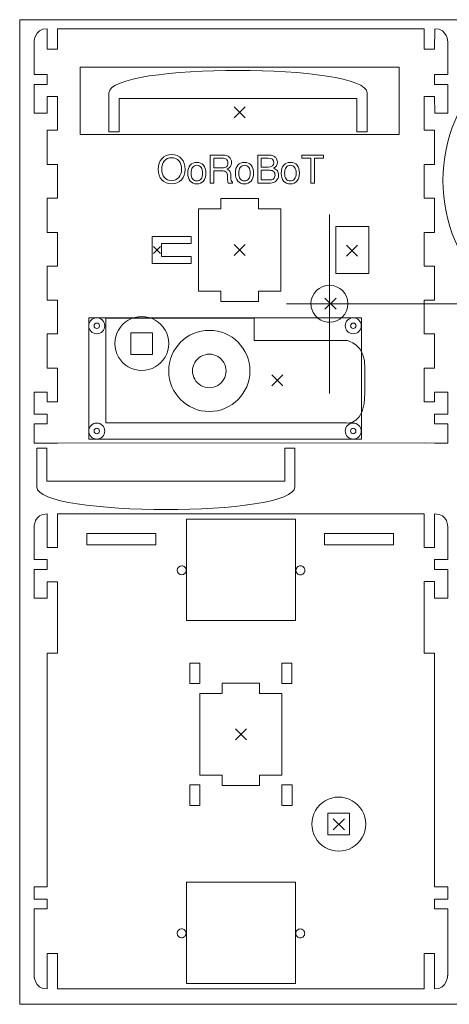
# Model space of a CAD drawing. Extents: x 514 to 1084, y 280 to 570.
# Drawn here: x 514 to 641, y 280 to 570 of the extents above; entities that cross this region are included whole.
import ezdxf

# ---------------------------------------------------------------- set-up
doc = ezdxf.new("R2010")
doc.units = 0
doc.layers.add('Calque_1', color=7, linetype='CONTINUOUS', lineweight=5)

msp = doc.modelspace()

# ---------------------------------------------------------------- linework, layer by layer
at = {"layer": 'Calque_1', "color": 3, "true_color": 0x00ff00}
for p, q in [((514.024136, 569.697088), (1083.924122, 569.697088)), ((514.024136, 279.697118), (514.024136, 569.697088)), ((605.240727, 512.318809), (605.240727, 459.631928)), ((592.618423, 486.040409), (645.305303, 486.040409)), ((534.350669, 481.88033), (614.692956, 481.88033)), ((534.350669, 446.162331), (534.350669, 481.88033)), ((614.692956, 481.88033), (614.692956, 446.162331)), ((539.08872, 479.541402), (539.08872, 479.541402)), ((614.617859, 479.541399), (614.617859, 479.541399)), ((546.77989, 477.509498), (553.17989, 477.509498)), ((546.77989, 471.109498), (546.77989, 477.509498)), ((553.17989, 477.509498), (553.17989, 471.109498)), ((557.929895, 474.309496), (557.929895, 474.309496)), ((553.17989, 471.109498), (546.77989, 471.109498)), ((539.088692, 448.5414), (539.088692, 448.5414)), ((614.588827, 448.5414), (614.588827, 448.5414)), ((614.692956, 446.162331), (534.350669, 446.162331)), ((563.182959, 422.610852), (595.28297, 422.610852)), ((563.182959, 392.710853), (563.182959, 422.610852)), ((595.28297, 422.610852), (595.28297, 392.710853)), ((595.28297, 392.710853), (563.182959, 392.710853)), ((611.181846, 335.976501), (604.781846, 335.976501)), ((604.781846, 335.976501), (604.781846, 329.576501)), ((611.181846, 329.576501), (611.181846, 335.976501)), ((604.781846, 329.576501), (611.181846, 329.576501)), ((563.109101, 315.689752), (595.209113, 315.689752)), ((563.109101, 285.789753), (563.109101, 315.689752)), ((595.209113, 315.689752), (595.209113, 285.789753)), ((595.209113, 285.789753), (563.109101, 285.789753)), ((1083.924122, 279.697118), (514.024136, 279.697118))]:
    msp.add_line(p, q, dxfattribs=at)
at = {"layer": 'Calque_1', "color": 1, "true_color": 0xff0000}
for p, q in [((522.15905, 561.045454), (522.15905, 567.040951)), ((633.158995, 567.041515), (525.159213, 567.041515)), ((525.159213, 567.041515), (525.159213, 561.045454)), ((633.158995, 561.045454), (633.158995, 567.041515)), ((636.259206, 567.041515), (636.159215, 561.045454)), ((518.257469, 563.040452), (518.257469, 553.54229)), ((518.257469, 563.040452), (518.257469, 563.040452)), ((640.060231, 553.541698), (640.060231, 563.041452)), ((525.159213, 561.045454), (522.15905, 561.045454)), ((636.159215, 561.045454), (633.158995, 561.045454)), ((531.853665, 555.733644), (625.753653, 555.733644)), ((531.853665, 535.833648), (531.853665, 555.733644)), ((625.753653, 555.733644), (625.753653, 535.833648)), ((518.257469, 553.54229), (522.157328, 553.54229)), ((522.157328, 553.54229), (522.157328, 550.642344)), ((636.159807, 550.641752), (636.159807, 553.541698)), ((636.159807, 553.541698), (640.060231, 553.541698)), ((522.157328, 550.642344), (518.257469, 550.642344)), ((518.257469, 550.642344), (518.257469, 542.142093)), ((540.320332, 536.669441), (540.320332, 548.119394)), ((616.320235, 548.119394), (616.320235, 536.669441)), ((616.320235, 548.119394), (616.320235, 548.119394)), ((640.060231, 550.641752), (636.159807, 550.641752)), ((640.060231, 542.141501), (640.060231, 550.641752)), ((522.157865, 542.142093), (522.157865, 547.042346)), ((522.157865, 547.042346), (525.158141, 547.042346)), ((525.158141, 547.042346), (525.158141, 537.141962)), ((613.319959, 546.452222), (543.320044, 546.452222)), ((543.320044, 546.452222), (543.320044, 536.669441)), ((613.319959, 536.669441), (613.319959, 546.452222)), ((633.158995, 537.141934), (633.158995, 547.041753)), ((633.158995, 547.041753), (636.159807, 547.041753)), ((636.159807, 547.041753), (636.270072, 542.141501)), ((518.257469, 542.142093), (522.157865, 542.142093)), ((636.270072, 542.141501), (640.060231, 542.141501)), ((525.158141, 537.141962), (522.157865, 537.141962)), ((522.157865, 537.141962), (522.157865, 527.042076)), ((543.320044, 536.669441), (540.320332, 536.669441)), ((616.320235, 536.669441), (613.319959, 536.669441)), ((636.159215, 537.141934), (633.158995, 537.141934)), ((636.159271, 527.042048), (636.159215, 537.141934)), ((625.753653, 535.833648), (531.853665, 535.833648)), ((522.157865, 527.042076), (525.158141, 527.042076)), ((525.158141, 527.042076), (525.158141, 517.141693)), ((633.158459, 517.141664), (633.158459, 527.042048)), ((633.158459, 527.042048), (636.159271, 527.042048)), ((525.158141, 517.141693), (522.157865, 517.141693)), ((522.157865, 517.141693), (522.157865, 507.041778)), ((573.253717, 517.012249), (573.253717, 513.992076)), ((584.353827, 517.012249), (573.253717, 517.012249)), ((584.353827, 513.992076), (584.353827, 517.012249)), ((636.159271, 517.141664), (633.158459, 517.141664)), ((636.159271, 507.04175), (636.159271, 517.141664)), ((573.253717, 513.992076), (566.653781, 513.992076)), ((566.653781, 513.992076), (566.653781, 507.403514)), ((590.953763, 513.992076), (584.353827, 513.992076)), ((590.953763, 507.403514), (590.953763, 513.992076)), ((616.845535, 508.812254), (607.150524, 508.812254)), ((607.150524, 508.812254), (607.150524, 494.912245)), ((616.845535, 494.912245), (616.845535, 508.812254)), ((522.157865, 507.041778), (525.158141, 507.041778)), ((525.158141, 507.041778), (525.158141, 497.141959)), ((553.027077, 505.812655), (553.027077, 497.912663)), ((564.525995, 505.812401), (553.027077, 505.812655)), ((564.525995, 503.812603), (564.525995, 505.812401)), ((566.653781, 507.403514), (566.653781, 496.321014)), ((590.953763, 496.321014), (590.953763, 507.403514)), ((633.158459, 497.141931), (633.158459, 507.04175)), ((633.158459, 507.04175), (636.159271, 507.04175)), ((555.826693, 499.912461), (555.826693, 503.812857)), ((555.826693, 503.812857), (564.525995, 503.812603)), ((564.525995, 499.912207), (555.826693, 499.912461)), ((564.525995, 497.912409), (564.525995, 499.912207)), ((525.158141, 497.141959), (522.157865, 497.141959)), ((522.157865, 497.141959), (522.157865, 487.042044)), ((553.027077, 497.912663), (564.525995, 497.912409)), ((566.653781, 496.321014), (566.653781, 489.732452)), ((590.953763, 489.732452), (590.953763, 496.321014)), ((636.159271, 497.141931), (633.158459, 497.141931)), ((636.159271, 487.042016), (636.159271, 497.141931)), ((607.150524, 494.912245), (616.845535, 494.912245)), ((566.653781, 489.732452), (573.253717, 489.732452)), ((573.253717, 489.732452), (573.253717, 486.712251)), ((584.353827, 486.712251), (584.353827, 489.732452)), ((584.353827, 489.732452), (590.953763, 489.732452)), ((522.157865, 487.042044), (525.158141, 487.042044)), ((525.158141, 487.042044), (525.158141, 477.141661)), ((573.253717, 486.712251), (584.353827, 486.712251)), ((599.790734, 486.039997), (599.790734, 486.039997)), ((633.158459, 477.141632), (633.158459, 487.042016)), ((633.158459, 487.042016), (636.159271, 487.042016)), ((539.379671, 481.750414), (539.379671, 475.232044)), ((583.097642, 481.676531), (539.379671, 481.750414)), ((583.097642, 475.232038), (583.097642, 481.676531)), ((537.53249, 479.541399), (537.53249, 479.541399)), ((613.061629, 479.541399), (613.061629, 479.541399)), ((525.158141, 477.141661), (522.157865, 477.141661)), ((522.157865, 477.141661), (522.157865, 467.041746)), ((636.159271, 477.141632), (633.158459, 477.141632)), ((636.159271, 467.041718), (636.159271, 477.141632)), ((539.379671, 475.232044), (539.379671, 450.911905)), ((610.29805, 475.232038), (583.097642, 475.232038)), ((522.157865, 467.041746), (525.158141, 467.041746)), ((525.158141, 467.041746), (525.158141, 457.141927)), ((633.158459, 457.141899), (633.158459, 467.041718)), ((633.158459, 467.041718), (636.159271, 467.041718)), ((574.812902, 466.248981), (574.812902, 466.248981)), ((581.812868, 466.248989), (581.812868, 466.248989)), ((615.689031, 459.728999), (615.689031, 466.857997)), ((522.158429, 459.945946), (518.258203, 459.945946)), ((518.258203, 459.945946), (518.258203, 457.141927)), ((522.158429, 457.141927), (522.158429, 459.945946)), ((640.059131, 459.945917), (636.159271, 459.945917)), ((636.159271, 459.945917), (636.159271, 457.141899)), ((640.059131, 457.141899), (640.059131, 459.945917)), ((518.258203, 457.141927), (518.258203, 457.045463)), ((518.258203, 457.045463), (518.258203, 453.541928)), ((525.158141, 457.141927), (522.158429, 457.141927)), ((636.159271, 457.141899), (633.158459, 457.141899)), ((640.059131, 457.045435), (640.059131, 457.141899)), ((640.059131, 453.5419), (640.059131, 457.045435)), ((518.258203, 453.541928), (522.157328, 453.541928)), ((522.157328, 453.541928), (522.157328, 450.641982)), ((636.159271, 450.641954), (636.159271, 453.5419)), ((636.159271, 453.5419), (640.059131, 453.5419)), ((522.157328, 450.641982), (518.258203, 450.641982)), ((518.258203, 450.641982), (518.258203, 444.975742)), ((539.379671, 450.911905), (583.097642, 450.911905)), ((583.097642, 450.911905), (610.29805, 450.911905)), ((640.059131, 450.641954), (636.159271, 450.641954)), ((640.059131, 444.975714), (640.059131, 450.641954)), ((537.532462, 448.5414), (537.532462, 448.5414)), ((613.032597, 448.541397), (613.032597, 448.541397)), ((518.258203, 444.975742), (522.158965, 444.997755)), ((522.158965, 444.997755), (525.158677, 444.975714)), ((525.158677, 444.975714), (633.159023, 445.026429)), ((633.159023, 445.026429), (636.159271, 444.975714)), ((636.159271, 444.975714), (640.059131, 444.975714)), ((519.059686, 432.074986), (519.059686, 443.524933)), ((519.059686, 443.524933), (522.059962, 443.524933)), ((522.059962, 443.524933), (522.059962, 433.74216)), ((592.059849, 433.74216), (592.059849, 443.524933)), ((592.059849, 443.524933), (595.05956, 443.524933)), ((595.05956, 443.524933), (595.05956, 432.074986)), ((522.059962, 433.74216), (592.059849, 433.74216)), ((519.059686, 432.074986), (519.059686, 432.074986)), ((522.157317, 414.275192), (522.15782, 424.175372)), ((633.157249, 424.175372), (525.157137, 424.175372)), ((525.157137, 424.175372), (525.157137, 414.275192)), ((633.157249, 414.275192), (633.157249, 424.175372)), ((636.157597, 424.175372), (636.157597, 414.275192)), ((518.257782, 420.175083), (518.257782, 410.675404)), ((533.808695, 418.350331), (554.108694, 418.350331)), ((533.808695, 415.050331), (533.808695, 418.350331)), ((554.108694, 418.350331), (554.108694, 415.050331)), ((603.808553, 418.350331), (624.108552, 418.350331)), ((603.808553, 415.050331), (603.808553, 418.350331)), ((624.108552, 418.350331), (624.108552, 415.050331)), ((640.057609, 410.675404), (640.057609, 420.175083)), ((554.108694, 415.050331), (533.808695, 415.050331)), ((624.108552, 415.050331), (603.808553, 415.050331)), ((525.157137, 414.275192), (522.157317, 414.275192)), ((636.157597, 414.275192), (633.157249, 414.275192)), ((518.257782, 410.675404), (522.15782, 410.675404)), ((522.15782, 410.675404), (522.15782, 407.775332)), ((636.157068, 407.775332), (636.157068, 410.675404)), ((636.157068, 410.675404), (640.057609, 410.675404)), ((522.15782, 407.775332), (518.257782, 407.775332)), ((518.257782, 407.775332), (518.257782, 399.275064)), ((563.082968, 407.544851), (563.082968, 407.544851)), ((598.032972, 407.49485), (598.032972, 407.49485)), ((640.057609, 407.775332), (636.157068, 407.775332)), ((640.057609, 399.275064), (640.057609, 407.775332)), ((522.158323, 399.275064), (522.158323, 404.175544)), ((522.158323, 404.175544), (525.158142, 404.175544)), ((525.158142, 404.175544), (525.158142, 394.275894)), ((633.157249, 383.167521), (633.157249, 404.275794)), ((633.157249, 404.275794), (636.157068, 404.275794)), ((636.157068, 404.275794), (636.157068, 399.275064)), ((518.257782, 399.275064), (522.158323, 399.275064)), ((636.157068, 399.275064), (640.057609, 399.275064)), ((525.158142, 394.275894), (525.158142, 383.117409)), ((525.158142, 383.117409), (522.158323, 383.117409)), ((522.158323, 383.117409), (522.158323, 374.275563)), ((636.157068, 383.167521), (633.157249, 383.167521)), ((636.157068, 383.117409), (636.157068, 383.167521)), ((636.157068, 374.275563), (636.157068, 383.117409)), ((564.107939, 374.155953), (564.107939, 380.155941)), ((564.107939, 380.155941), (567.107939, 380.155941)), ((567.107939, 380.155941), (567.107939, 374.155953)), ((591.208014, 374.155973), (591.208014, 380.155972)), ((591.208014, 380.155972), (594.208014, 380.155972)), ((594.208014, 380.155972), (594.208014, 374.155973)), ((522.158323, 374.275563), (522.158323, 364.175412)), ((567.107939, 374.155953), (564.107939, 374.155953)), ((573.65329, 374.275359), (573.65329, 371.275111)), ((584.662158, 374.275359), (573.65329, 374.275359)), ((584.662158, 371.275111), (584.662158, 374.275359)), ((594.208014, 374.155973), (591.208014, 374.155973)), ((636.157068, 364.175412), (636.157068, 374.275563)), ((573.65329, 371.275111), (567.107597, 371.275111)), ((567.107597, 371.275111), (567.107597, 364.729982)), ((591.207851, 371.275111), (584.662158, 371.275111)), ((591.207851, 364.729982), (591.207851, 371.275111)), ((522.158323, 364.175412), (522.158323, 354.275762)), ((567.107597, 364.729982), (567.107597, 353.72055)), ((591.207851, 353.72055), (591.207851, 364.729982)), ((636.157068, 354.275762), (636.157068, 364.175412)), ((522.158323, 354.275762), (522.158323, 344.175584)), ((636.157068, 344.175584), (636.157068, 354.275762)), ((567.107597, 353.72055), (567.107597, 347.175422)), ((591.207851, 347.175422), (591.207851, 353.72055)), ((567.107597, 347.175422), (573.65329, 347.175422)), ((573.65329, 347.175422), (573.65329, 344.175146)), ((584.662158, 344.175146), (584.662158, 347.175422)), ((584.662158, 347.175422), (591.207851, 347.175422)), ((522.158323, 344.175584), (522.158323, 334.275432)), ((564.107937, 338.295046), (564.107937, 344.295034)), ((564.107937, 344.295034), (567.107936, 344.295034)), ((567.107936, 344.295034), (567.107936, 338.295046)), ((573.65329, 344.175146), (584.662158, 344.175146)), ((591.222656, 338.29504), (591.222656, 344.295028)), ((591.222656, 344.295028), (594.222656, 344.295028)), ((594.222656, 344.295028), (594.222656, 338.29504)), ((636.157068, 334.275432), (636.157068, 344.175584)), ((567.107936, 338.295046), (564.107937, 338.295046)), ((594.222656, 338.29504), (591.222656, 338.29504)), ((522.158323, 334.275432), (522.158323, 324.175254)), ((636.157068, 324.175254), (636.157068, 334.275432)), ((600.031814, 332.776525), (600.031814, 332.776525)), ((522.158323, 324.175254), (522.158323, 314.275604)), ((636.157068, 314.275604), (636.157068, 324.175254)), ((522.158323, 314.275604), (518.257782, 314.275604)), ((518.257782, 314.275604), (518.257782, 310.675842)), ((640.057609, 314.275604), (636.157068, 314.275604)), ((640.057609, 310.675842), (640.057609, 314.275604)), ((518.257782, 310.675842), (522.15782, 310.675842)), ((522.15782, 310.675842), (522.15782, 307.775241)), ((636.157597, 307.775241), (636.157597, 310.675842)), ((636.157597, 310.675842), (640.057609, 310.675842)), ((522.15782, 307.775241), (518.257782, 307.775241)), ((518.257782, 307.775241), (518.257782, 288.224994)), ((640.057609, 307.775241), (636.157597, 307.775241)), ((640.057609, 288.224994), (640.057609, 307.775241)), ((563.00911, 300.623751), (563.00911, 300.623751)), ((597.959114, 300.573749), (597.959114, 300.573749)), ((522.15782, 284.225261), (522.15782, 294.65458)), ((522.15782, 294.65458), (525.157639, 294.65458)), ((525.157639, 294.65458), (525.157639, 284.225261)), ((633.157778, 284.225261), (633.157778, 294.650982)), ((633.157778, 294.650982), (636.157597, 294.650982)), ((636.157597, 294.650982), (636.157597, 284.225261)), ((522.15782, 284.225261), (522.15782, 284.225261)), ((525.157639, 284.225261), (633.157778, 284.225261))]:
    msp.add_line(p, q, dxfattribs=at)
at = {"layer": 'Calque_1', "color": 7, "true_color": 0xffffff}
for p, q in [((577.172782, 540.760736), (580.434706, 544.022662)), ((580.434706, 540.760737), (577.172782, 544.022662)), ((558.749378, 529.033216), (558.749378, 529.033216)), ((570.099311, 521.593838), (570.099311, 529.823438)), ((570.099311, 529.823438), (573.892378, 529.823438)), ((573.689178, 528.897749), (571.149178, 528.897749)), ((571.149178, 528.897749), (571.149178, 526.064238)), ((584.122227, 521.593838), (584.122227, 529.823438)), ((584.122227, 529.823438), (587.463738, 529.823438)), ((587.204094, 528.897749), (585.172094, 528.897749)), ((585.172094, 528.897749), (585.172094, 526.278727)), ((597.073574, 528.897749), (597.073574, 529.823438)), ((597.073574, 529.823438), (603.530819, 529.823438)), ((599.782907, 528.897749), (597.073574, 528.897749)), ((599.782907, 521.593838), (599.782907, 528.897749)), ((600.832774, 528.897749), (600.832774, 521.593838)), ((603.530819, 528.897749), (600.832774, 528.897749)), ((603.530819, 529.823438), (603.530819, 528.897749)), ((562.734355, 525.578816), (562.734355, 525.578816)), ((566.179781, 527.678549), (566.179781, 527.678549)), ((566.19107, 526.809305), (566.19107, 526.809305)), ((571.149178, 526.064238), (573.689178, 526.064238)), ((573.858511, 525.138549), (571.149178, 525.138549)), ((571.149178, 525.138549), (571.149178, 521.593838)), ((575.100289, 525.657838), (575.100289, 525.657838)), ((575.303489, 527.475349), (575.303489, 527.475349)), ((580.202697, 527.678549), (580.202697, 527.678549)), ((580.213986, 526.809305), (580.213986, 526.809305)), ((585.172094, 526.278727), (587.204094, 526.278727)), ((587.734672, 525.353038), (585.172094, 525.353038)), ((585.172094, 525.353038), (585.172094, 522.519527)), ((593.718488, 527.678549), (593.718488, 527.678549)), ((593.729777, 526.809305), (593.729777, 526.809305)), ((575.213178, 522.937216), (575.213178, 523.670994)), ((585.172094, 522.519527), (587.734672, 522.519527)), ((590.263383, 523.941927), (590.263383, 523.941927)), ((571.149178, 521.593838), (570.099311, 521.593838)), ((576.7146, 521.593838), (575.438955, 521.593838)), ((576.7146, 521.853483), (576.7146, 521.593838)), ((587.836272, 521.593838), (584.122227, 521.593838)), ((600.832774, 521.593838), (599.782907, 521.593838)), ((553.448786, 500.856711), (555.460369, 502.868296)), ((555.460369, 500.856712), (553.448786, 502.868296)), ((577.172867, 500.231284), (580.434791, 503.493209)), ((580.434791, 500.231284), (577.172867, 503.493209)), ((610.261531, 500.007679), (613.523455, 503.269604)), ((613.523455, 500.00768), (610.261531, 503.269604)), ((603.921465, 484.43223), (607.183389, 487.694155)), ((607.183389, 484.432231), (603.921465, 487.694155)), ((588.255826, 461.863111), (591.51775, 465.125037)), ((591.51775, 461.863112), (588.255826, 465.125037)), ((577.52679, 357.594272), (580.788715, 360.856198)), ((580.788715, 357.594273), (577.52679, 360.856198)), ((606.368775, 331.054622), (609.630699, 334.316547)), ((609.630699, 331.054623), (606.368775, 334.316547))]:
    msp.add_line(p, q, dxfattribs=at)
at = {"layer": 'Calque_1', "color": 1, "true_color": 0xff0000}
for points in [[(522.15905, 567.040951), (518.230489, 567.040951), (518.257469, 563.040452), (518.257469, 563.040452)], [(640.060231, 563.041452), (640.060231, 563.041452), (640.133045, 567.041515), (636.259206, 567.041515)], [(638.651217, 522.324898), (638.651218, 547.481468), (659.044647, 567.874896), (684.201217, 567.874896)], [(540.320332, 548.119394), (540.320332, 557.012865), (616.320235, 556.948913), (616.320235, 548.119394)], [(684.201217, 476.774901), (659.044647, 476.774901), (638.651218, 497.168329), (638.651217, 522.324898)], [(599.790734, 486.039997), (599.790756, 489.04994), (602.230808, 491.489967), (605.240755, 491.489962)], [(605.240755, 491.489962), (608.25068, 491.489936), (610.690698, 489.049918), (610.69072, 486.039997)], [(601.387003, 482.186248), (600.364925, 483.208326), (599.790729, 484.594562), (599.790734, 486.039997)], [(610.69072, 486.039997), (610.690729, 483.030055), (608.250702, 480.590002), (605.240755, 480.589976)], [(605.240755, 480.589976), (603.795317, 480.589974), (602.409081, 481.16417), (601.387003, 482.186248)], [(535.926928, 479.541399), (535.926928, 479.984752), (536.286328, 480.344165), (536.729681, 480.34418)], [(536.729681, 478.738618), (536.286328, 478.738633), (535.926928, 479.098046), (535.926928, 479.541399)], [(536.729681, 480.34418), (536.942596, 480.344188), (537.146794, 480.259613), (537.297351, 480.109061)], [(537.297351, 478.973737), (537.146794, 478.823185), (536.942596, 478.73861), (536.729681, 478.738618)], [(537.297351, 480.109061), (537.447908, 479.95851), (537.53249, 479.754315), (537.53249, 479.541399)], [(537.53249, 479.541399), (537.53249, 479.328483), (537.447908, 479.124288), (537.297351, 478.973737)], [(612.258848, 478.738618), (611.815495, 478.738633), (611.456094, 479.098046), (611.456095, 479.541399)], [(611.456095, 479.541399), (611.456096, 479.98475), (611.815496, 480.344162), (612.258848, 480.344177)], [(612.258848, 480.344177), (612.702211, 480.344177), (613.061629, 479.984762), (613.061629, 479.541399)], [(612.826501, 478.973747), (612.67595, 478.823196), (612.471759, 478.738618), (612.258848, 478.738618)], [(613.061629, 479.541399), (613.06163, 479.328488), (612.977051, 479.124298), (612.826501, 478.973747)], [(557.912879, 466.248989), (557.912882, 472.848787), (563.263075, 478.19898), (569.862874, 478.198984)], [(569.862874, 478.198984), (576.462672, 478.19898), (581.812865, 472.848787), (581.812868, 466.248989)], [(615.689031, 466.857997), (616.071131, 474.228862), (610.29805, 475.232038), (610.29805, 475.232038)], [(564.912902, 466.248981), (564.912902, 468.017446), (565.856367, 469.651574), (567.387902, 470.535807)], [(567.387902, 470.535807), (568.919437, 471.420039), (570.806367, 471.420039), (572.337902, 470.535807)], [(572.337902, 470.535807), (573.869437, 469.651574), (574.812902, 468.017446), (574.812902, 466.248981)], [(569.862874, 454.298995), (563.263075, 454.298998), (557.912882, 459.649191), (557.912879, 466.248989)], [(567.387902, 461.962155), (565.856367, 462.846387), (564.912902, 464.480516), (564.912902, 466.248981)], [(581.812868, 466.248989), (581.812865, 459.649191), (576.462672, 454.298998), (569.862874, 454.298995)], [(574.812902, 466.248981), (574.812902, 464.480516), (573.869437, 462.846387), (572.337902, 461.962155)], [(572.337902, 461.962155), (570.806367, 461.077923), (568.919437, 461.077923), (567.387902, 461.962155)], [(610.29805, 450.911905), (610.29805, 450.911905), (615.695296, 450.192464), (615.689031, 459.728999)], [(535.926928, 448.5414), (535.926928, 448.984752), (536.286328, 449.344165), (536.729681, 449.344181)], [(536.729681, 447.738618), (536.286328, 447.738634), (535.926928, 448.098047), (535.926928, 448.5414)], [(536.729681, 449.344181), (536.942591, 449.344181), (537.146782, 449.259602), (537.297333, 449.109052)], [(537.297333, 447.973747), (537.146782, 447.823197), (536.942591, 447.738618), (536.729681, 447.738618)], [(537.297333, 449.109052), (537.447883, 448.958501), (537.532462, 448.75431), (537.532462, 448.5414)], [(537.532462, 448.5414), (537.532462, 448.328489), (537.447883, 448.124298), (537.297333, 447.973747)], [(611.427035, 448.541397), (611.427035, 448.98475), (611.786435, 449.344162), (612.229788, 449.344178)], [(612.229788, 447.738616), (611.786435, 447.738631), (611.427035, 448.098044), (611.427035, 448.541397)], [(612.229788, 449.344178), (612.442703, 449.344185), (612.646901, 449.25961), (612.797458, 449.109059)], [(612.797458, 447.973735), (612.646901, 447.823183), (612.442703, 447.738608), (612.229788, 447.738616)], [(612.797458, 449.109059), (612.948015, 448.958507), (613.032597, 448.754312), (613.032597, 448.541397)], [(613.032597, 448.541397), (613.032597, 448.328481), (612.948015, 448.124286), (612.797458, 447.973735)], [(595.05956, 432.074986), (595.05956, 423.181515), (519.059686, 423.245467), (519.059686, 432.074986)], [(522.15782, 424.175372), (518.145943, 424.175372), (518.257782, 420.175083), (518.257782, 420.175083)], [(640.057609, 420.175083), (640.057609, 420.175083), (640.315339, 424.175372), (636.157597, 424.175372)], [(560.432957, 407.544851), (560.432957, 408.27662), (561.026166, 408.869838), (561.757934, 408.86985)], [(561.757934, 406.219852), (561.026166, 406.219863), (560.432957, 406.813082), (560.432957, 407.544851)], [(561.757934, 408.86985), (562.109352, 408.86986), (562.446379, 408.730266), (562.694872, 408.481779)], [(562.694872, 406.607923), (562.446379, 406.359436), (562.109352, 406.219842), (561.757934, 406.219852)], [(562.694872, 408.481779), (562.943365, 408.233293), (563.082968, 407.896269), (563.082968, 407.544851)], [(563.082968, 407.544851), (563.082968, 407.193433), (562.943365, 406.856409), (562.694872, 406.607923)], [(595.382962, 407.49485), (595.382962, 407.846263), (595.52256, 408.183284), (595.771047, 408.431769)], [(595.771047, 406.55793), (595.52256, 406.806416), (595.382962, 407.143436), (595.382962, 407.49485)], [(595.771047, 408.431769), (596.019534, 408.680255), (596.356554, 408.819852), (596.707967, 408.819849)], [(596.707967, 406.16985), (596.356554, 406.169847), (596.019534, 406.309444), (595.771047, 406.55793)], [(596.707967, 408.819849), (597.059379, 408.819852), (597.396399, 408.680255), (597.644886, 408.431769)], [(597.644886, 406.55793), (597.396399, 406.309444), (597.059379, 406.169847), (596.707967, 406.16985)], [(597.644886, 408.431769), (597.893373, 408.183284), (598.032972, 407.846263), (598.032972, 407.49485)], [(598.032972, 407.49485), (598.032972, 407.143436), (597.893373, 406.806416), (597.644886, 406.55793)], [(604.006813, 339.661426), (601.547075, 338.241295), (600.031814, 335.616786), (600.031814, 332.776525)], [(611.956812, 339.661426), (609.497074, 341.081556), (606.466552, 341.081556), (604.006813, 339.661426)], [(615.931812, 332.776525), (615.931812, 335.616786), (614.416551, 338.241295), (611.956812, 339.661426)], [(600.031814, 332.776525), (600.031814, 329.936263), (601.547075, 327.311754), (604.006813, 325.891623)], [(611.956812, 325.891623), (614.416551, 327.311754), (615.931812, 329.936263), (615.931812, 332.776525)], [(604.006813, 325.891623), (606.466552, 324.471493), (609.497074, 324.471493), (611.956812, 325.891623)], [(560.3591, 300.623751), (560.3591, 301.355519), (560.952309, 301.948738), (561.684077, 301.94875)], [(561.684077, 301.94875), (562.035494, 301.948759), (562.372522, 301.809166), (562.621015, 301.560679)], [(595.69719, 301.510669), (595.945677, 301.759155), (596.282697, 301.898752), (596.634109, 301.898749)], [(596.634109, 301.898749), (596.985521, 301.898752), (597.322541, 301.759155), (597.571028, 301.510669)], [(561.684077, 299.298751), (560.952309, 299.298763), (560.3591, 299.891982), (560.3591, 300.623751)], [(562.621015, 299.686822), (562.372522, 299.438336), (562.035494, 299.298742), (561.684077, 299.298751)], [(562.621015, 301.560679), (562.869508, 301.312193), (563.00911, 300.975168), (563.00911, 300.623751)], [(563.00911, 300.623751), (563.00911, 300.272333), (562.869508, 299.935309), (562.621015, 299.686822)], [(595.309104, 300.573749), (595.309104, 300.925163), (595.448703, 301.262183), (595.69719, 301.510669)], [(595.69719, 299.63683), (595.448703, 299.885315), (595.309104, 300.222336), (595.309104, 300.573749)], [(596.634109, 299.24875), (596.282697, 299.248747), (595.945677, 299.388344), (595.69719, 299.63683)], [(597.571028, 299.63683), (597.322541, 299.388344), (596.985521, 299.248747), (596.634109, 299.24875)], [(597.571028, 301.510669), (597.819515, 301.262183), (597.959114, 300.925163), (597.959114, 300.573749)], [(597.959114, 300.573749), (597.959114, 300.222336), (597.819515, 299.885315), (597.571028, 299.63683)], [(518.257782, 288.224994), (518.257782, 288.224994), (518.223519, 284.225261), (522.15782, 284.225261)], [(636.157597, 284.225261), (639.988235, 284.225261), (640.057609, 288.224994), (640.057609, 288.224994)]]:
    msp.add_open_spline(points, degree=3, dxfattribs=at)
at = {"layer": 'Calque_1', "color": 7, "true_color": 0xffffff}
for points in [[(554.786978, 525.646549), (554.786978, 526.933483), (555.151985, 527.97206), (555.882, 528.762283)], [(556.638355, 528.096238), (556.104015, 527.479112), (555.836844, 526.662549), (555.836844, 525.646549)], [(555.882, 528.762283), (556.612015, 529.560031), (557.567807, 529.958905), (558.749378, 529.958905)], [(558.749378, 529.033216), (557.87637, 529.033216), (557.172696, 528.72089), (556.638355, 528.096238)], [(558.749378, 529.958905), (559.953526, 529.958905), (560.916844, 529.560031), (561.639333, 528.762283)], [(560.882978, 528.096238), (560.348637, 528.72089), (559.637437, 529.033216), (558.749378, 529.033216)], [(561.684489, 525.601394), (561.684489, 526.639971), (561.417318, 527.471586), (560.882978, 528.096238)], [(561.639333, 528.762283), (562.369348, 527.964534), (562.734355, 526.903379), (562.734355, 525.578816)], [(574.874511, 528.592949), (574.588526, 528.796149), (574.193415, 528.897749), (573.689178, 528.897749)], [(573.892378, 529.823438), (574.697652, 529.823438), (575.314778, 529.631527), (575.743755, 529.247705)], [(575.303489, 527.475349), (575.303489, 528.017216), (575.160496, 528.389749), (574.874511, 528.592949)], [(575.743755, 529.247705), (576.180259, 528.871408), (576.398511, 528.329542), (576.398511, 527.622105)], [(588.852272, 527.588238), (588.852272, 528.461245), (588.302879, 528.897749), (587.204094, 528.897749)], [(587.463738, 529.823438), (587.92282, 529.823438), (588.321694, 529.755705), (588.660361, 529.620238)], [(588.660361, 529.620238), (588.999027, 529.484771), (589.251146, 529.304149), (589.416716, 529.078371)], [(589.416716, 529.078371), (589.589812, 528.86012), (589.71399, 528.638105), (589.789249, 528.412327)], [(589.789249, 528.412327), (589.864509, 528.194075), (589.902138, 527.968297), (589.902138, 527.734994)], [(555.882, 522.519527), (555.151985, 523.317275), (554.786978, 524.359616), (554.786978, 525.646549)], [(555.836844, 525.646549), (555.836844, 524.630549), (556.104015, 523.810223), (556.638355, 523.185572)], [(560.871689, 523.185572), (561.413555, 523.802697), (561.684489, 524.607971), (561.684489, 525.601394)], [(562.734355, 525.578816), (562.734355, 524.359616), (562.373111, 523.347379), (561.650622, 522.542105)], [(563.515603, 524.506371), (563.515603, 525.499794), (563.75267, 526.274964), (564.226803, 526.831883)], [(564.226803, 526.831883), (564.700936, 527.396327), (565.351929, 527.678549), (566.179781, 527.678549)], [(564.949292, 526.188416), (564.648255, 525.782016), (564.497736, 525.221334), (564.497736, 524.506371)], [(566.19107, 526.809305), (565.664255, 526.809305), (565.250329, 526.602342), (564.949292, 526.188416)], [(566.179781, 527.678549), (567.03021, 527.678549), (567.688729, 527.396327), (568.155336, 526.831883)], [(567.432847, 526.188416), (567.139336, 526.602342), (566.72541, 526.809305), (566.19107, 526.809305)], [(567.884403, 524.472505), (567.884403, 525.20252), (567.733884, 525.77449), (567.432847, 526.188416)], [(568.155336, 526.831883), (568.629469, 526.274964), (568.866536, 525.484742), (568.866536, 524.461216)], [(573.689178, 526.064238), (574.246096, 526.064238), (574.652496, 526.177127), (574.908378, 526.402905)], [(574.8858, 524.777305), (574.667548, 525.018134), (574.325118, 525.138549), (573.858511, 525.138549)], [(574.908378, 526.402905), (575.171785, 526.628683), (575.303489, 526.986164), (575.303489, 527.475349)], [(576.093711, 526.459349), (575.890511, 526.150786), (575.55937, 525.883616), (575.100289, 525.657838)], [(575.100289, 525.657838), (575.341118, 525.552475), (575.540555, 525.428297), (575.6986, 525.285305)], [(575.6986, 525.285305), (575.86417, 525.142312), (575.980822, 524.980505), (576.048555, 524.799883)], [(576.398511, 527.622105), (576.398511, 527.155497), (576.296911, 526.767912), (576.093711, 526.459349)], [(577.538519, 524.506371), (577.538519, 525.499794), (577.775586, 526.274964), (578.249719, 526.831883)], [(578.249719, 526.831883), (578.723853, 527.396327), (579.374845, 527.678549), (580.202697, 527.678549)], [(578.972208, 526.188416), (578.671171, 525.782016), (578.520653, 525.221334), (578.520653, 524.506371)], [(580.213986, 526.809305), (579.687171, 526.809305), (579.273245, 526.602342), (578.972208, 526.188416)], [(580.202697, 527.678549), (581.053127, 527.678549), (581.711645, 527.396327), (582.178253, 526.831883)], [(581.455764, 526.188416), (581.162253, 526.602342), (580.748327, 526.809305), (580.213986, 526.809305)], [(581.907319, 524.472505), (581.907319, 525.20252), (581.756801, 525.77449), (581.455764, 526.188416)], [(582.178253, 526.831883), (582.652386, 526.274964), (582.889453, 525.484742), (582.889453, 524.461216)], [(587.204094, 526.278727), (588.302879, 526.278727), (588.852272, 526.715231), (588.852272, 527.588238)], [(588.829694, 524.957927), (588.573812, 525.221334), (588.208805, 525.353038), (587.734672, 525.353038)], [(589.902138, 527.734994), (589.902138, 526.89209), (589.522079, 526.293779), (588.761961, 525.94006)], [(588.761961, 525.94006), (589.288775, 525.73686), (589.668835, 525.477216), (589.902138, 525.161127)], [(589.213516, 523.930638), (589.213516, 524.359616), (589.085575, 524.702046), (588.829694, 524.957927)], [(589.902138, 525.161127), (590.142968, 524.845038), (590.263383, 524.438638), (590.263383, 523.941927)], [(591.054311, 524.506371), (591.054311, 525.499794), (591.291377, 526.274964), (591.765511, 526.831883)], [(591.765511, 526.831883), (592.239644, 527.396327), (592.890636, 527.678549), (593.718488, 527.678549)], [(592.487999, 526.188416), (592.186962, 525.782016), (592.036444, 525.221334), (592.036444, 524.506371)], [(593.729777, 526.809305), (593.202962, 526.809305), (592.789036, 526.602342), (592.487999, 526.188416)], [(593.718488, 527.678549), (594.568918, 527.678549), (595.227436, 527.396327), (595.694044, 526.831883)], [(594.971555, 526.188416), (594.678044, 526.602342), (594.264118, 526.809305), (593.729777, 526.809305)], [(595.42311, 524.472505), (595.42311, 525.20252), (595.272592, 525.77449), (594.971555, 526.188416)], [(595.694044, 526.831883), (596.168177, 526.274964), (596.405244, 525.484742), (596.405244, 524.461216)], [(558.760667, 521.334194), (557.57157, 521.334194), (556.612015, 521.729305), (555.882, 522.519527)], [(556.638355, 523.185572), (557.180222, 522.568446), (557.887659, 522.259883), (558.760667, 522.259883)], [(558.760667, 522.259883), (559.633674, 522.259883), (560.337348, 522.568446), (560.871689, 523.185572)], [(561.650622, 522.542105), (560.928133, 521.736831), (559.964815, 521.334194), (558.760667, 521.334194)], [(564.215514, 522.169572), (563.748907, 522.734016), (563.515603, 523.512949), (563.515603, 524.506371)], [(566.19107, 521.334194), (565.348166, 521.334194), (564.689647, 521.612653), (564.215514, 522.169572)], [(564.497736, 524.506371), (564.497736, 523.791409), (564.648255, 523.226964), (564.949292, 522.813038)], [(564.949292, 522.813038), (565.250329, 522.406638), (565.664255, 522.203438), (566.19107, 522.203438)], [(566.19107, 522.203438), (566.710358, 522.203438), (567.120521, 522.406638), (567.421558, 522.813038)], [(568.144047, 522.169572), (567.669914, 521.612653), (567.018921, 521.334194), (566.19107, 521.334194)], [(567.421558, 522.813038), (567.730121, 523.226964), (567.884403, 523.78012), (567.884403, 524.472505)], [(568.866536, 524.461216), (568.866536, 523.490372), (568.625707, 522.72649), (568.144047, 522.169572)], [(575.213178, 523.670994), (575.213178, 524.175231), (575.104052, 524.544001), (574.8858, 524.777305)], [(575.438955, 521.593838), (575.288437, 521.940031), (575.213178, 522.387823), (575.213178, 522.937216)], [(576.048555, 524.799883), (576.123815, 524.61926), (576.172733, 524.449927), (576.195311, 524.291883)], [(576.195311, 524.291883), (576.217889, 524.133838), (576.229178, 523.94569), (576.229178, 523.727438)], [(576.229178, 523.727438), (576.229178, 523.659705), (576.225415, 523.561868), (576.217889, 523.433927)], [(576.217889, 523.433927), (576.217889, 523.305986), (576.217889, 523.211912), (576.217889, 523.151705)], [(576.217889, 523.151705), (576.217889, 522.843142), (576.251755, 522.583497), (576.319489, 522.372772)], [(576.319489, 522.372772), (576.387222, 522.162046), (576.518926, 521.988949), (576.7146, 521.853483)], [(578.23843, 522.169572), (577.771823, 522.734016), (577.538519, 523.512949), (577.538519, 524.506371)], [(580.213986, 521.334194), (579.371082, 521.334194), (578.712564, 521.612653), (578.23843, 522.169572)], [(578.520653, 524.506371), (578.520653, 523.791409), (578.671171, 523.226964), (578.972208, 522.813038)], [(578.972208, 522.813038), (579.273245, 522.406638), (579.687171, 522.203438), (580.213986, 522.203438)], [(580.213986, 522.203438), (580.733275, 522.203438), (581.143438, 522.406638), (581.444475, 522.813038)], [(582.166964, 522.169572), (581.69283, 521.612653), (581.041838, 521.334194), (580.213986, 521.334194)], [(581.444475, 522.813038), (581.753038, 523.226964), (581.907319, 523.78012), (581.907319, 524.472505)], [(582.889453, 524.461216), (582.889453, 523.490372), (582.648623, 522.72649), (582.166964, 522.169572)], [(587.734672, 522.519527), (588.103442, 522.519527), (588.404479, 522.598549), (588.637783, 522.756594)], [(589.597338, 522.237305), (589.153309, 521.808327), (588.566287, 521.593838), (587.836272, 521.593838)], [(588.637783, 522.756594), (588.871087, 522.922164), (589.025368, 523.102786), (589.100627, 523.29846)], [(589.100627, 523.29846), (589.175887, 523.494134), (589.213516, 523.70486), (589.213516, 523.930638)], [(590.263383, 523.941927), (590.263383, 523.23449), (590.041368, 522.666283), (589.597338, 522.237305)], [(591.754222, 522.169572), (591.287614, 522.734016), (591.054311, 523.512949), (591.054311, 524.506371)], [(593.729777, 521.334194), (592.886873, 521.334194), (592.228355, 521.612653), (591.754222, 522.169572)], [(592.036444, 524.506371), (592.036444, 523.791409), (592.186962, 523.226964), (592.487999, 522.813038)], [(592.487999, 522.813038), (592.789036, 522.406638), (593.202962, 522.203438), (593.729777, 522.203438)], [(593.729777, 522.203438), (594.249066, 522.203438), (594.659229, 522.406638), (594.960266, 522.813038)], [(595.682755, 522.169572), (595.208622, 521.612653), (594.557629, 521.334194), (593.729777, 521.334194)], [(594.960266, 522.813038), (595.268829, 523.226964), (595.42311, 523.78012), (595.42311, 524.472505)], [(596.405244, 524.461216), (596.405244, 523.490372), (596.164414, 522.72649), (595.682755, 522.169572)]]:
    msp.add_open_spline(points, degree=3, dxfattribs=at)
at = {"layer": 'Calque_1', "color": 3, "true_color": 0x00ff00}
for points in [[(534.370698, 479.541402), (534.370698, 480.844235), (535.426848, 481.900392), (536.729681, 481.900401)], [(536.729681, 481.900401), (537.355333, 481.900412), (537.955364, 481.65188), (538.397771, 481.20948)], [(546.004895, 481.194398), (548.464634, 482.614528), (551.495157, 482.614528), (553.954895, 481.194398)], [(609.899866, 479.541399), (609.899866, 480.844232), (610.956015, 481.900389), (612.258848, 481.900399)], [(612.258848, 481.900399), (612.884496, 481.900401), (613.484519, 481.651866), (613.92692, 481.209467)], [(536.729681, 477.182399), (535.426847, 477.182409), (534.370697, 478.238568), (534.370698, 479.541402)], [(538.397771, 481.20948), (538.840177, 480.767081), (539.08872, 480.167054), (539.08872, 479.541402)], [(539.08872, 479.541402), (539.08872, 478.915749), (538.840178, 478.315722), (538.397772, 477.873322)], [(542.029895, 474.309496), (542.029895, 477.149757), (543.545157, 479.774267), (546.004895, 481.194398)], [(553.954895, 481.194398), (556.414634, 479.774267), (557.929895, 477.149757), (557.929895, 474.309496)], [(612.258848, 477.182397), (610.956014, 477.182406), (609.899864, 478.238565), (609.899866, 479.541399)], [(613.92692, 481.209467), (614.369321, 480.767069), (614.617859, 480.167046), (614.617859, 479.541399)], [(614.617859, 479.541399), (614.61786, 478.915751), (614.369322, 478.315728), (613.926921, 477.873329)], [(538.397772, 477.873322), (537.955365, 477.430922), (537.355334, 477.182389), (536.729681, 477.182399)], [(613.926921, 477.873329), (613.48452, 477.43093), (612.884496, 477.182394), (612.258848, 477.182397)], [(546.004895, 467.424594), (543.545157, 468.844725), (542.029895, 471.469234), (542.029895, 474.309496)], [(557.929895, 474.309496), (557.929895, 471.469234), (556.414634, 468.844725), (553.954895, 467.424594)], [(553.954895, 467.424594), (551.495157, 466.004463), (548.464634, 466.004463), (546.004895, 467.424594)], [(534.370698, 448.5414), (534.370698, 449.844232), (535.426848, 450.900389), (536.729681, 450.900399)], [(536.729681, 450.900399), (537.355328, 450.900402), (537.955352, 450.651866), (538.397752, 450.209468)], [(538.397752, 450.209468), (538.840153, 449.767069), (539.088691, 449.167047), (539.088692, 448.5414)], [(609.870805, 448.5414), (609.870805, 449.844232), (610.926955, 450.900389), (612.229788, 450.900399)], [(612.229788, 450.900399), (612.85544, 450.900409), (613.455471, 450.651877), (613.897878, 450.209478)], [(613.897878, 450.209478), (614.340285, 449.767079), (614.588827, 449.167052), (614.588827, 448.5414)], [(536.729681, 446.182397), (535.426847, 446.182407), (534.370697, 447.238566), (534.370698, 448.5414)], [(538.397753, 446.873329), (537.955353, 446.43093), (537.355329, 446.182394), (536.729681, 446.182397)], [(539.088692, 448.5414), (539.088692, 447.915752), (538.840154, 447.315728), (538.397753, 446.873329)], [(612.229788, 446.182397), (610.926954, 446.182407), (609.870804, 447.238566), (609.870805, 448.5414)], [(613.897879, 446.873319), (613.455472, 446.430919), (612.855441, 446.182387), (612.229788, 446.182397)], [(614.588827, 448.5414), (614.588827, 447.915747), (614.340286, 447.315719), (613.897879, 446.873319)]]:
    msp.add_open_spline(points, degree=3, dxfattribs=at)

doc.saveas('drawing.dxf')
